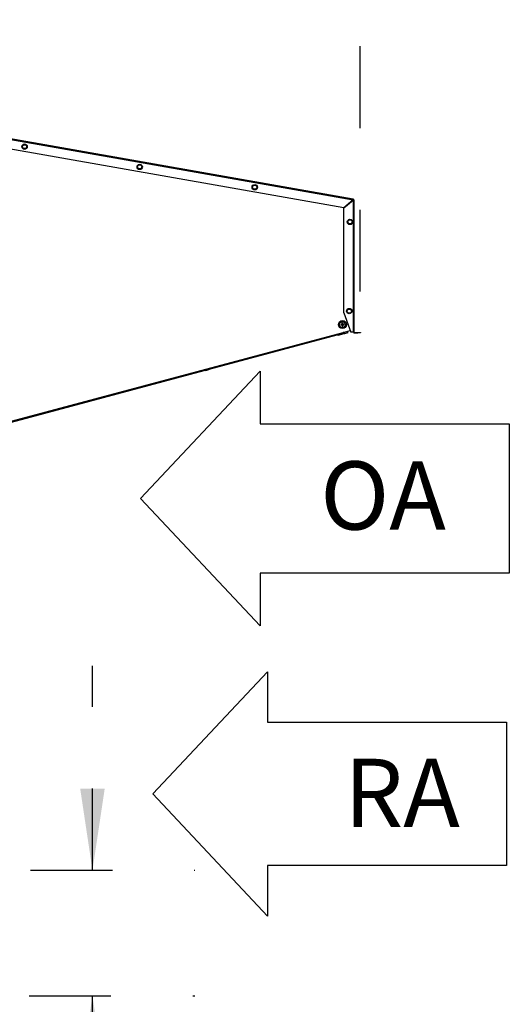
# Model space of a CAD drawing. Units: inches. Extents: x 0.3 to 10.6, y 0.4 to 8.2.
# Drawn here: x 7.3 to 7.9, y 2.6 to 3.8 of the extents above; entities that cross this region are included whole.
import ezdxf

# ---------------------------------------------------------------- set-up
doc = ezdxf.new("R2010")
doc.units = ezdxf.units.IN
doc.header["$MEASUREMENT"] = 0
doc.linetypes.add('HIDDEN', pattern=[0.075, 0.05, -0.025])
doc.layers.add('DRAWING_FORMAT_LINES', color=7, linetype='Continuous', lineweight=25)
doc.layers.add('SERVICE_AREA_LINE', color=7, linetype='HIDDEN')
doc.styles.add('SLDTEXTSTYLE0', font='GOTHIC.TTF', dxfattribs={"width": 0.913})
doc.dimstyles.new('SLDDIMSTYLE0', dxfattribs={"dimtxt": 0.083333, "dimasz": 0.1, "dimexe": 0, "dimexo": 0.0625, "dimgap": 0.020833, "dimtad": 0, "dimtih": 1, "dimtoh": 1, "dimlfac": 64, "dimrnd": 1e-09, "dimzin": 12, "dimdsep": 46, "dimlunit": 5, "dimtxsty": 'SLDTEXTSTYLE0', "dimsah": 1, "dimcen": 0.09, "dimadec": 0, "dimazin": 3, "dimtfac": 1, "dimtdec": 3, "dimtofl": 0, "dimtmove": 0, "dimatfit": 3, "dimfxl": 1, "dimfrac": 2, "dimtolj": 1, "dimtzin": 12, "dimarcsym": 0})
doc.dimstyles.new('SLDDIMSTYLE2', dxfattribs={"dimtxt": 0.083333, "dimasz": 0.1, "dimexe": 0, "dimexo": 0.0625, "dimgap": 0.020833, "dimtad": 0, "dimtih": 1, "dimtoh": 1, "dimdec": 6, "dimlfac": 64, "dimrnd": 1e-09, "dimzin": 12, "dimdsep": 46, "dimlunit": 5, "dimtxsty": 'SLDTEXTSTYLE0', "dimsah": 1, "dimcen": 0.09, "dimadec": 0, "dimazin": 3, "dimtfac": 1, "dimtdec": 3, "dimtmove": 0, "dimatfit": 0, "dimfxl": 1, "dimfrac": 2, "dimtolj": 1, "dimtzin": 12, "dimarcsym": 0})

# ---------------------------------------------------------------- blocks, each defined once
blk = doc.blocks.new('Block3')
at = {"layer": 'DRAWING_FORMAT_LINES'}
for p, q in [((137.32, 130.509), (140.827, 134.244)), ((140.827, 134.244), (140.827, 132.699)), ((140.827, 132.699), (148.131, 132.699)), ((148.131, 132.699), (148.131, 128.32)), ((140.827, 126.775), (137.32, 130.509)), ((148.131, 128.32), (140.827, 128.32)), ((140.827, 128.32), (140.827, 126.775))]:
    blk.add_line(p, q, dxfattribs=at)
blk = doc.blocks.new('_D')
at = {"layer": 'SERVICE_AREA_LINE'}
for p, q in [((5.7213, 3.7752), (5.7213, 4.6111)), ((7.7221, 3.4306), (7.7221, 4.6111)), ((5.7213, 4.4861), (6.3758, 4.4861)), ((7.7221, 4.4861), (7.0099, 4.4861))]:
    blk.add_line(p, q, dxfattribs=at)
for points in [[(5.7213, 4.4861), (5.8213, 4.4711), (5.8213, 4.5011)], [(7.7221, 4.4861), (7.6221, 4.5011), (7.6221, 4.4711)]]:
    blk.add_solid(points, dxfattribs=at)
at = {"layer": 'SERVICE_AREA_LINE', "char_height": 0.08333, "attachment_point": 1, "style": 'SLDTEXTSTYLE0'}
for s, insert in [('128"', (6.3758, 4.5263)), (' Overall', (6.5949, 4.5263))]:
    blk.add_mtext(s, dxfattribs=dict(at, insert=insert))
blk = doc.blocks.new('_D_2')
at = {"layer": 'SERVICE_AREA_LINE'}
for p, q in [((7.3948, 2.7228), (7.3948, 2.9728)), ((7.3191, 2.7228), (7.5198, 2.7228)), ((7.3174, 2.5693), (7.5198, 2.5693)), ((7.3948, 2.3004), (7.3948, 2.5693)), ((7.5948, 2.3004), (7.3948, 2.3004))]:
    blk.add_line(p, q, dxfattribs=at)
for points in [[(7.3948, 2.7228), (7.4098, 2.8228), (7.3798, 2.8228)], [(7.3948, 2.5693), (7.3798, 2.4693), (7.4098, 2.4693)]]:
    blk.add_solid(points, dxfattribs=at)
at = {"layer": 'SERVICE_AREA_LINE', "insert": (7.5948, 2.3406), "char_height": 0.08333, "attachment_point": 1, "style": 'SLDTEXTSTYLE0'}
blk.add_mtext('9 7/8"', dxfattribs=at)

msp = doc.modelspace()

# ---------------------------------------------------------------- linework, layer by layer
at = {"color": 7, "linetype": 'Continuous', "lineweight": 25}
for p, q in [((7.27402481, 3.62014177), (7.7131943, 3.54270434)), ((7.71355796, 3.54359218), (7.27413334, 3.62107459)), ((7.70178805, 3.53313336), (7.27660716, 3.60810422)), ((7.30908764, 3.60783369), (7.31048591, 3.61025557)), ((7.31048591, 3.60541182), (7.30908764, 3.60783369)), ((7.31048591, 3.61025557), (7.31328245, 3.61025557)), ((7.31328245, 3.60541182), (7.31048591, 3.60541182)), ((7.31328245, 3.61025557), (7.31468072, 3.60783369)), ((7.31468072, 3.60783369), (7.31328245, 3.60541182)), ((7.44971264, 3.58303771), (7.45111091, 3.58545959)), ((7.45111091, 3.58061584), (7.44971264, 3.58303771)), ((7.45111091, 3.58545959), (7.45390745, 3.58545959)), ((7.45390745, 3.58061584), (7.45111091, 3.58061584)), ((7.45390745, 3.58545959), (7.45530572, 3.58303771)), ((7.45530572, 3.58303771), (7.45390745, 3.58061584)), ((7.59033764, 3.55824173), (7.59173591, 3.5606636)), ((7.59173591, 3.55581985), (7.59033764, 3.55824173)), ((7.59173591, 3.5606636), (7.59453245, 3.5606636)), ((7.59453245, 3.55581985), (7.59173591, 3.55581985)), ((7.59453245, 3.5606636), (7.59593072, 3.55824173)), ((7.59593072, 3.55824173), (7.59453245, 3.55581985)), ((7.7131943, 3.54270434), (7.70178805, 3.53313336)), ((7.70198892, 3.53289397), (7.71339517, 3.54246495)), ((7.71265745, 3.54225387), (7.71308731, 3.54225387)), ((7.71308731, 3.54225387), (7.71308731, 3.54220662)), ((7.71339517, 3.54246495), (7.71339517, 3.38089989)), ((7.71344943, 3.54297667), (7.71355796, 3.54359218)), ((7.71370767, 3.54266892), (7.71433267, 3.54266892)), ((7.71433267, 3.54266892), (7.71433267, 3.38089989)), ((7.70198892, 3.40451102), (7.70198892, 3.53289397)), ((7.70666577, 3.51575088), (7.70806404, 3.51817276)), ((7.70806404, 3.51817276), (7.71086058, 3.51817276)), ((7.71086058, 3.51817276), (7.71225885, 3.51575088)), ((7.70806404, 3.51332901), (7.70666577, 3.51575088)), ((7.71086058, 3.51332901), (7.70806404, 3.51332901)), ((7.71225885, 3.51575088), (7.71086058, 3.51332901)), ((7.70572831, 3.40674208), (7.70712658, 3.40916395)), ((7.70712658, 3.40916395), (7.70992313, 3.40916395)), ((7.70992313, 3.40916395), (7.7113214, 3.40674208)), ((7.70198892, 3.40451102), (7.71058267, 3.38089989)), ((7.70712658, 3.4043202), (7.70572831, 3.40674208)), ((7.70992313, 3.4043202), (7.70712658, 3.4043202)), ((7.7113214, 3.40674208), (7.70992313, 3.4043202)), ((7.69984484, 3.39053508), (7.69817469, 3.39035637)), ((7.69817469, 3.39035637), (7.6982578, 3.38957956)), ((7.6982578, 3.38957956), (7.69992796, 3.38975826)), ((7.70044295, 3.39228835), (7.69966614, 3.39220523)), ((7.69966614, 3.39220523), (7.69984484, 3.39053508)), ((7.69992796, 3.38975826), (7.70010666, 3.38808811)), ((7.70010666, 3.38808811), (7.70088348, 3.38817123)), ((7.70062166, 3.3906182), (7.70044295, 3.39228835)), ((7.70229181, 3.3907969), (7.70062166, 3.3906182)), ((7.70070477, 3.38984138), (7.70237493, 3.39002009)), ((7.70088348, 3.38817123), (7.70070477, 3.38984138)), ((7.70237493, 3.39002009), (7.70229181, 3.3907969)), ((7.27339981, 3.2661017), (7.70127476, 3.38075045)), ((7.27498995, 3.26620426), (7.69984639, 3.3800442)), ((7.27515171, 3.26560055), (7.70000815, 3.37944049)), ((7.69476243, 3.37722108), (7.69455787, 3.3779801)), ((7.69483573, 3.37724084), (7.6946312, 3.37799974)), ((7.69476243, 3.37722108), (7.69483573, 3.37724084)), ((7.69483573, 3.37724084), (7.69670593, 3.37774488)), ((7.69670593, 3.37774488), (7.69650213, 3.37850106)), ((7.69670593, 3.37774488), (7.69932776, 3.37845149)), ((7.69932776, 3.37845149), (7.69912499, 3.37920385)), ((7.69932776, 3.37845149), (7.70007938, 3.37865406)), ((7.69984639, 3.3800442), (7.70135564, 3.3804486)), ((7.70000815, 3.37944049), (7.69984639, 3.3800442)), ((7.70007938, 3.37865406), (7.69987691, 3.37940533)), ((7.70015268, 3.37867382), (7.69995024, 3.37942498)), ((7.70151741, 3.3798449), (7.70000815, 3.37944049)), ((7.70007938, 3.37865406), (7.70015268, 3.37867382)), ((7.70127476, 3.38075045), (7.70980513, 3.38303616)), ((7.70135564, 3.3804486), (7.70127476, 3.38075045)), ((7.70135564, 3.3804486), (7.70151741, 3.3798449)), ((7.70168947, 3.379088), (7.70148762, 3.37983692)), ((7.70168947, 3.379088), (7.70333239, 3.37953078)), ((7.70333239, 3.37953078), (7.70288723, 3.38118251)), ((7.70333239, 3.37953078), (7.70600963, 3.38025233)), ((7.70600963, 3.38025233), (7.70556552, 3.38190016)), ((7.70600963, 3.38025233), (7.70704393, 3.38053108)), ((7.70704393, 3.38053108), (7.70660023, 3.38217741)), ((7.71339517, 3.38089989), (7.71058267, 3.38089989)), ((7.71433267, 3.38089989), (7.71339517, 3.38089989)), ((7.71464517, 3.38058739), (7.71464517, 3.37996239)), ((7.71464517, 3.38058739), (7.71902017, 3.38058739)), ((7.71464517, 3.37996239), (7.71902017, 3.37996239)), ((7.71902017, 3.37996239), (7.71902017, 3.38058739)), ((7.71902017, 3.38058739), (7.72214517, 3.38058739)), ((7.72214517, 3.37996239), (7.71902017, 3.37996239)), ((7.72214517, 3.38058739), (7.72214517, 3.37996239)), ((7.55271159, 3.3399725), (7.29656084, 3.27093705)), ((7.53700254, 3.33535036), (7.53690496, 3.33571244)), ((7.53773773, 3.3355485), (7.53764014, 3.33591058)), ((7.53250236, 3.33413751), (7.53240478, 3.33449959)), ((7.53250236, 3.33413751), (7.53438486, 3.33464486)), ((7.53438486, 3.33464486), (7.53428727, 3.33500694)), ((7.53438486, 3.33464486), (7.53700254, 3.33535036)), ((7.53700254, 3.33535036), (7.53773773, 3.3355485))]:
    msp.add_line(p, q, dxfattribs=at)
at = {"color": 8, "linetype": 'Continuous', "lineweight": 25}
msp.add_line((7.71214981, 3.54141997), (7.71214981, 3.54182791), dxfattribs=at)
at = {"color": 7, "linetype": 'Continuous', "lineweight": 25}
for centre, radius in [((7.31188418, 3.60783369), 0.00328125), ((7.45250918, 3.58303771), 0.00328125), ((7.59313418, 3.55824173), 0.00328125), ((7.70946231, 3.51575088), 0.00328125), ((7.70852486, 3.40674208), 0.00328125), ((7.70027481, 3.39018823), 0.00492187), ((7.70027481, 3.39018823), 0.00375)]:
    msp.add_circle(centre, radius, dxfattribs=at)
for centre, radius, start, end in [((7.71339517, 3.54266892), 0.0003125, 0, 80), ((7.71339517, 3.54266892), 0.0009375, 0, 80), ((7.71464517, 3.38089989), 0.0009375, 180, 270), ((7.71464517, 3.38089989), 0.0003125, 180, 270)]:
    msp.add_arc(centre, radius, start, end, dxfattribs=at)
for points in [[(7.71355796, 3.54359218), (7.71353878, 3.54358125), (7.7135004, 3.5435594), (7.71341254, 3.54335475), (7.71330851, 3.54305842), (7.71323237, 3.54282237), (7.7131943, 3.54270434)], [(7.71344943, 3.54297667), (7.71343188, 3.542975), (7.71339677, 3.54297165), (7.713334, 3.54290933), (7.71326585, 3.54281646), (7.71321815, 3.54274171), (7.7131943, 3.54270434)], [(7.71339517, 3.54246495), (7.71351801, 3.54248195), (7.71376371, 3.54251594), (7.7140736, 3.54256693), (7.71429039, 3.54261793), (7.71431858, 3.54265192), (7.71433267, 3.54266892)], [(7.71339517, 3.54246495), (7.71343612, 3.54248195), (7.71351801, 3.54251594), (7.71362131, 3.54256693), (7.71369358, 3.54261793), (7.71370297, 3.54265192), (7.71370767, 3.54266892)]]:
    msp.add_open_spline(points, degree=3, dxfattribs=at)
msp.add_open_spline([(7.71323442, 3.5428287), (7.7132227, 3.54279055), (7.71320602, 3.54273624), (7.71319944, 3.54271916), (7.71319748, 3.54271408)], degree=3, knots=[0, 0, 0, 0, 0.7024400686, 1, 1, 1, 1], dxfattribs=at)

# ---------------------------------------------------------------- block references
at = {"layer": 'DRAWING_FORMAT_LINES'}
for p, xscale, yscale, zscale in [((1.73200743, -2.26041799), 0.04166666666666666, 0.04166666666666666, 0.04166666666666666), ((1.97567203, -2.40416311), 0.04, 0.04, 0.04)]:
    msp.add_blockref('Block3', p, dxfattribs=dict(at, xscale=xscale, yscale=yscale, zscale=zscale))

# ---------------------------------------------------------------- texts
at = {"layer": 'SERVICE_AREA_LINE', "char_height": 0.083333333, "attachment_point": 1, "style": 'SLDTEXTSTYLE0'}
for s, insert in [('OA', (7.67317183, 3.2228876)), ('RA', (7.70233849, 2.85921987))]:
    msp.add_mtext(s, dxfattribs=dict(at, insert=insert))

# ---------------------------------------------------------------- dimensions: what is measured, and where the dimension line sits
at = {"layer": 'SERVICE_AREA_LINE'}
dim = msp.add_linear_dim(base=(7.72214517, 4.48609181), p1=(5.72127325, 3.72521827), p2=(7.72214517, 3.38058739), text='<> Overall', dimstyle='SLDDIMSTYLE0', dxfattribs=at)
dim.commit()
dim.dimension.update_dxf_attribs({"geometry": '_D', "text_midpoint": (6.69283549, 4.48609181), "dimtype": 160})
dim = msp.add_linear_dim(base=(7.39477452, 2.56930307), p1=(7.26907793, 2.72280307), p2=(7.26739043, 2.56930307), angle=90, dimstyle='SLDDIMSTYLE2', dxfattribs=at)
dim.commit()
dim.dimension.update_dxf_attribs({"geometry": '_D_2', "text_midpoint": (7.39477452, 2.30036334), "dimtype": 160})

doc.saveas('drawing.dxf')
